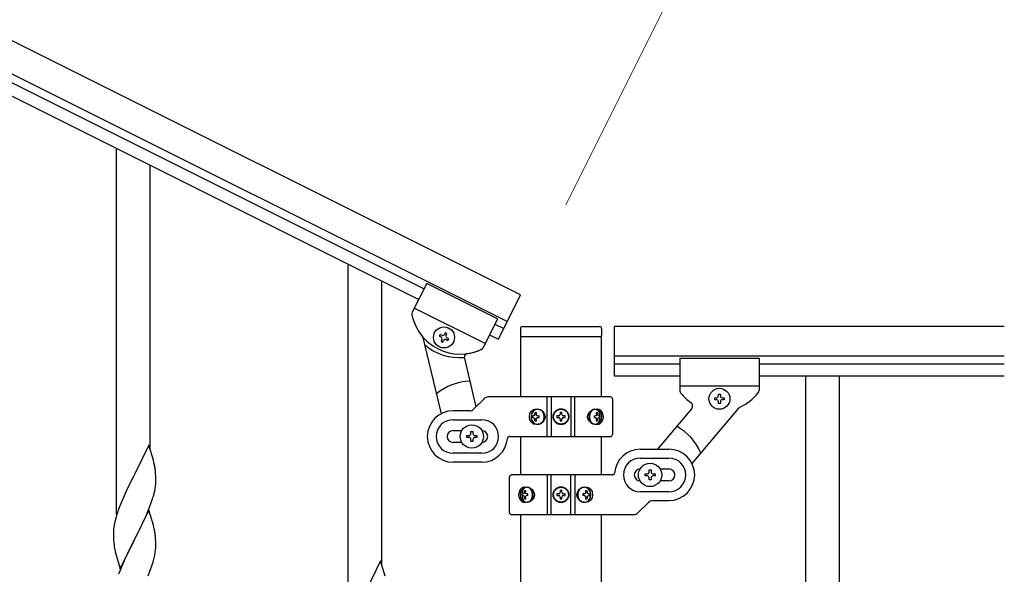
# Model space of a CAD drawing. Units: millimetres. Extents: x 0 to 8280, y 0 to 5795.
# Drawn here: x 2582 to 3079, y 4169 to 4450 of the extents above; entities that cross this region are included whole.
import ezdxf

# ---------------------------------------------------------------- set-up
doc = ezdxf.new("R2010")
doc.units = ezdxf.units.MM
doc.layers.add('YKK_A1', color=4, linetype='Continuous', lineweight=30)
doc.layers.add('YKK_D', color=6, linetype='Continuous', lineweight=13)

msp = doc.modelspace()

# ---------------------------------------------------------------- linework, layer by layer
at = {"layer": 'YKK_A1', "linetype": 'Continuous', "ltscale": 0.5}
for p, q in [((2835.22, 4310.5), (1978.88, 4738.77)), ((2828.52, 4297.09), (1972.17, 4725.35)), ((2014.21, 4699.86), (2786.48, 4313.64)), ((2011.52, 4694.49), (2783.79, 4308.27)), ((2787.82, 4316.32), (2780.52, 4301.72)), ((2787.82, 4316.32), (2780.52, 4301.72)), ((2823.6, 4298.43), (2787.82, 4316.32)), ((2823.6, 4298.43), (2787.82, 4316.32)), ((2824.04, 4288.14), (2835.22, 4310.5)), ((2817.33, 4285.91), (2781.56, 4303.8)), ((2817.33, 4285.91), (2781.56, 4303.8)), ((2823.6, 4298.43), (2816.29, 4283.82)), ((2823.6, 4298.43), (2816.3, 4283.83)), ((2797.18, 4291.4), (2796.75, 4290.54)), ((2798.04, 4290.97), (2797.18, 4291.4)), ((2797.61, 4290.11), (2798.04, 4290.97)), ((2822.25, 4295.74), (2826.73, 4293.51)), ((2835.12, 4293.49), (2835.12, 4289.99)), ((2836.12, 4294.49), (2875.12, 4294.49)), ((2876.12, 4293.49), (2876.12, 4289.99)), ((2882.62, 4269.53), (2882.62, 4294.53)), ((3079.48, 4294.53), (2882.62, 4294.53)), ((2785.82, 4289.01), (2795.03, 4250.43)), ((2794.61, 4290.54), (2794.18, 4289.68)), ((2794.18, 4289.68), (2795.04, 4289.25)), ((2795.47, 4290.11), (2794.61, 4290.54)), ((2795.47, 4287.97), (2795.04, 4287.11)), ((2795.04, 4287.11), (2795.89, 4286.68)), ((2795.89, 4286.68), (2796.32, 4287.54)), ((2797.61, 4287.97), (2798.47, 4287.54)), ((2798.9, 4288.39), (2798.04, 4288.82)), ((2798.47, 4287.54), (2798.9, 4288.39)), ((2819.57, 4290.38), (2824.04, 4288.14)), ((2835.37, 4258.95), (2835.37, 4289.49)), ((2835.62, 4289.49), (2875.62, 4289.49)), ((2875.87, 4289.49), (2875.87, 4258.95)), ((2806.85, 4278.42), (2812.68, 4254.01)), ((3079.48, 4279.53), (2882.62, 4279.53)), ((2915.62, 4278.53), (2915.62, 4262.19)), ((2915.62, 4278.53), (2955.62, 4278.53)), ((2955.62, 4278.53), (2955.62, 4262.21)), ((2915.62, 4275.53), (2882.62, 4275.53)), ((3079.48, 4275.53), (2955.62, 4275.53)), ((2915.62, 4269.53), (2882.62, 4269.53)), ((3079.48, 4269.53), (2955.62, 4269.53)), ((2979.12, 4269.53), (2979.12, 3609.53)), ((2996.12, 4269.53), (2996.12, 3609.53)), ((2915.62, 4264.53), (2955.62, 4264.53)), ((2811.5, 4252.83), (2816.74, 4258.07)), ((2880.62, 4258.95), (2818.86, 4258.95)), ((2848.68, 4238.95), (2848.68, 4258.95)), ((2850.62, 4258.95), (2850.62, 4238.95)), ((2860.62, 4258.95), (2860.62, 4238.95)), ((2862.57, 4238.95), (2862.57, 4258.95)), ((2881.62, 4257.95), (2881.62, 4239.95)), ((2933.22, 4257.55), (2933.22, 4258.51)), ((2933.22, 4258.51), (2934.18, 4258.51)), ((2934.18, 4257.55), (2933.22, 4257.55)), ((2935.14, 4259.47), (2935.14, 4260.43)), ((2935.14, 4260.43), (2936.1, 4260.43)), ((2935.14, 4255.63), (2935.14, 4256.59)), ((2936.1, 4260.43), (2936.1, 4259.47)), ((2936.1, 4256.59), (2936.1, 4255.63)), ((2937.06, 4258.51), (2938.02, 4258.51)), ((2938.02, 4257.55), (2937.06, 4257.55)), ((2938.02, 4258.51), (2938.02, 4257.55)), ((2809.38, 4251.95), (2801.12, 4251.95)), ((2842.5, 4251.15), (2843.26, 4251.15)), ((2873.33, 4251.15), (2873.95, 4251.15)), ((2921.65, 4253.14), (2904.39, 4232.57)), ((2945.2, 4253.21), (2921.77, 4225.29)), ((2936.1, 4255.63), (2935.14, 4255.63)), ((2801.12, 4247.45), (2815.62, 4247.45)), ((2841.57, 4249.39), (2841.1, 4249.39)), ((2841.57, 4248.51), (2841.1, 4248.51)), ((2843.26, 4246.74), (2842.5, 4246.74)), ((2843.86, 4249.39), (2844.62, 4249.39)), ((2843.86, 4248.51), (2844.62, 4248.51)), ((2853.57, 4249.36), (2853.57, 4248.54)), ((2854.39, 4249.36), (2853.57, 4249.36)), ((2853.57, 4248.54), (2854.39, 4248.54)), ((2856.03, 4251), (2855.21, 4251)), ((2855.21, 4251), (2855.21, 4250.18)), ((2855.21, 4247.72), (2855.21, 4246.9)), ((2855.21, 4246.9), (2856.03, 4246.9)), ((2856.03, 4250.18), (2856.03, 4251)), ((2856.03, 4246.9), (2856.03, 4247.72)), ((2857.67, 4249.36), (2856.85, 4249.36)), ((2856.85, 4248.54), (2857.67, 4248.54)), ((2857.67, 4248.54), (2857.67, 4249.36)), ((2872.32, 4249.39), (2872.94, 4249.39)), ((2872.32, 4248.51), (2872.94, 4248.51)), ((2873.95, 4246.74), (2873.33, 4246.74)), ((2875.14, 4249.39), (2874.81, 4249.39)), ((2875.14, 4248.51), (2874.81, 4248.51)), ((2801.12, 4241.95), (2805.54, 4241.95)), ((2810.12, 4240.45), (2810.12, 4241.45)), ((2810.12, 4241.45), (2811.12, 4241.45)), ((2811.12, 4241.45), (2811.12, 4240.45)), ((2808.12, 4238.45), (2808.12, 4239.45)), ((2808.12, 4239.45), (2809.12, 4239.45)), ((2809.12, 4238.45), (2808.12, 4238.45)), ((2810.12, 4236.45), (2810.12, 4237.45)), ((2811.12, 4236.45), (2810.12, 4236.45)), ((2811.12, 4237.45), (2811.12, 4236.45)), ((2812.12, 4239.45), (2813.12, 4239.45)), ((2813.12, 4238.45), (2812.12, 4238.45)), ((2813.12, 4239.45), (2813.12, 4238.45)), ((2829.59, 4238.95), (2880.62, 4238.95)), ((2835.37, 4219.53), (2835.37, 4238.95)), ((2875.87, 4238.95), (2875.87, 4219.53)), ((2805.54, 4235.95), (2801.12, 4235.95)), ((2895.62, 4232.53), (2910.12, 4232.53)), ((2815.62, 4230.45), (2801.12, 4230.45)), ((2895.62, 4228.03), (2910.12, 4228.03)), ((2815.62, 4225.95), (2801.12, 4225.95)), ((2900.12, 4221.03), (2900.12, 4222.03)), ((2900.12, 4222.03), (2901.12, 4222.03)), ((2901.12, 4222.03), (2901.12, 4221.03)), ((2905.7, 4222.53), (2910.12, 4222.53)), ((2829.62, 4200.53), (2829.62, 4218.53)), ((2881.66, 4219.53), (2830.62, 4219.53)), ((2848.68, 4219.53), (2848.68, 4199.53)), ((2850.62, 4199.53), (2850.62, 4219.53)), ((2860.62, 4199.53), (2860.62, 4219.53)), ((2862.57, 4219.53), (2862.57, 4199.53)), ((2898.12, 4219.03), (2898.12, 4220.03)), ((2898.12, 4220.03), (2899.12, 4220.03)), ((2899.12, 4219.03), (2898.12, 4219.03)), ((2900.12, 4217.03), (2900.12, 4218.03)), ((2901.12, 4217.03), (2900.12, 4217.03)), ((2901.12, 4218.03), (2901.12, 4217.03)), ((2902.12, 4220.03), (2903.12, 4220.03)), ((2903.12, 4219.03), (2902.12, 4219.03)), ((2903.12, 4220.03), (2903.12, 4219.03)), ((2910.12, 4216.53), (2905.7, 4216.53)), ((2837.29, 4211.74), (2837.91, 4211.74)), ((2856.03, 4211.58), (2855.21, 4211.58)), ((2855.21, 4211.58), (2855.21, 4210.76)), ((2856.03, 4210.76), (2856.03, 4211.58)), ((2867.98, 4211.74), (2868.75, 4211.74)), ((2836.11, 4209.97), (2836.43, 4209.97)), ((2836.11, 4209.09), (2836.43, 4209.09)), ((2837.91, 4207.33), (2837.29, 4207.33)), ((2838.93, 4209.97), (2838.3, 4209.97)), ((2838.93, 4209.09), (2838.3, 4209.09)), ((2853.57, 4209.94), (2853.57, 4209.12)), ((2854.39, 4209.94), (2853.57, 4209.94)), ((2853.57, 4209.12), (2854.39, 4209.12)), ((2855.21, 4208.3), (2855.21, 4207.48)), ((2855.21, 4207.48), (2856.03, 4207.48)), ((2856.03, 4207.48), (2856.03, 4208.3)), ((2857.67, 4209.94), (2856.85, 4209.94)), ((2856.85, 4209.12), (2857.67, 4209.12)), ((2857.67, 4209.12), (2857.67, 4209.94)), ((2867.38, 4209.97), (2866.62, 4209.97)), ((2867.38, 4209.09), (2866.62, 4209.09)), ((2868.75, 4207.33), (2867.98, 4207.33)), ((2869.68, 4209.97), (2870.14, 4209.97)), ((2869.68, 4209.09), (2870.14, 4209.09)), ((2910.12, 4211.03), (2895.62, 4211.03)), ((2901.86, 4206.53), (2910.12, 4206.53)), ((2899.74, 4205.65), (2894.5, 4200.41)), ((2830.62, 4199.53), (2892.38, 4199.53)), ((2835.37, 3643.9), (2835.37, 4199.53)), ((2875.87, 4199.53), (2875.87, 3644.69))]:
    msp.add_line(p, q, dxfattribs=at)
at = {"layer": 'YKK_A1'}
for p, q in [((2631.12, 4199.68), (2631.12, 4384.23)), ((2648.12, 4232.6), (2648.12, 4375.73)), ((2748.12, 4141.09), (2748.12, 4325.64)), ((2765.12, 4174.01), (2765.12, 4317.14)), ((2647.52, 4234.62), (2640.3, 4219.76)), ((2649.79, 4226.98), (2647.52, 4234.62)), ((2650.04, 4226.02), (2649.79, 4226.98)), ((2650.25, 4225.08), (2650.04, 4226.02)), ((2650.91, 4220.22), (2650.8, 4221.63)), ((2639.96, 4219.09), (2637.13, 4213.45)), ((2640.3, 4219.76), (2639.96, 4219.09)), ((2650.97, 4218.97), (2650.91, 4220.22)), ((2651.01, 4217.24), (2650.97, 4218.97)), ((2651.02, 4216.1), (2651.01, 4217.24)), ((2637.13, 4213.45), (2635.57, 4210.17)), ((2650.1, 4209.95), (2650.44, 4211.36)), ((2650.44, 4211.36), (2650.7, 4212.73)), ((2650.7, 4212.73), (2650.89, 4214.04)), ((2651, 4215.3), (2651.02, 4216.1)), ((2634.47, 4207.7), (2633, 4204.18)), ((2635.57, 4210.17), (2634.47, 4207.7)), ((2648.91, 4206.02), (2649.4, 4207.52)), ((2633, 4204.18), (2632.22, 4202.15)), ((2647.52, 4201.76), (2640.3, 4186.89)), ((2646.99, 4200.97), (2648.19, 4204.01)), ((2649.79, 4194.11), (2647.52, 4201.76)), ((2648.19, 4204.01), (2648.91, 4206.02)), ((2630.76, 4197.67), (2630.27, 4195.76)), ((2631.19, 4199.14), (2630.76, 4197.67)), ((2644.8, 4196.01), (2645.91, 4198.46)), ((2645.91, 4198.46), (2646.99, 4200.97)), ((2629.63, 4191.77), (2629.58, 4190.96)), ((2629.98, 4194.38), (2629.76, 4193.05)), ((2630.27, 4195.76), (2629.98, 4194.38)), ((2642.18, 4190.61), (2643.69, 4193.67)), ((2643.69, 4193.67), (2644.8, 4196.01)), ((2650.04, 4193.15), (2649.79, 4194.11)), ((2650.25, 4192.22), (2650.04, 4193.15)), ((2629.58, 4190.96), (2629.58, 4190.56)), ((2629.58, 4190.56), (2629.6, 4188.7)), ((2629.6, 4188.7), (2629.63, 4187.69)), ((2629.63, 4187.69), (2629.67, 4186.75)), ((2629.67, 4186.75), (2629.77, 4185.31)), ((2633.07, 4172.04), (2640.3, 4186.89)), ((2640.13, 4186.56), (2637.35, 4181.03)), ((2640.3, 4186.89), (2640.13, 4186.56)), ((2640.3, 4186.89), (2640.47, 4187.22)), ((2640.47, 4187.22), (2642.18, 4190.61)), ((2650.91, 4187.35), (2650.8, 4188.76)), ((2650.97, 4186.1), (2650.91, 4187.35)), ((2629.77, 4185.31), (2629.92, 4183.99)), ((2629.92, 4183.99), (2630.07, 4183)), ((2650.77, 4180.31), (2650.94, 4181.6)), ((2650.94, 4181.6), (2651, 4182.43)), ((2651.01, 4184.38), (2650.97, 4186.1)), ((2651, 4182.43), (2651.02, 4183.23)), ((2651.02, 4183.23), (2651.01, 4184.38)), ((2630.56, 4180.64), (2630.81, 4179.68)), ((2630.81, 4179.68), (2633.07, 4172.04)), ((2635.57, 4177.3), (2633.82, 4173.33)), ((2636.02, 4178.26), (2635.57, 4177.3)), ((2637.35, 4181.03), (2636.02, 4178.26)), ((2649.7, 4175.63), (2650.22, 4177.56)), ((2650.22, 4177.56), (2650.53, 4178.95)), ((2650.53, 4178.95), (2650.77, 4180.31)), ((2633.82, 4173.33), (2632.8, 4170.8)), ((2647.19, 4168.6), (2648.56, 4172.15)), ((2648.56, 4172.15), (2649.25, 4174.15)), ((2649.25, 4174.15), (2649.7, 4175.63)), ((2764.52, 4176.03), (2757.3, 4161.17)), ((2766.79, 4168.39), (2764.52, 4176.03)), ((2632.8, 4170.8), (2632.22, 4169.28))]:
    msp.add_line(p, q, dxfattribs=at)
at = {"layer": 'YKK_A1', "linetype": 'Continuous', "ltscale": 0.5}
for centre, radius in [((2796.54, 4289.04), 5.3), ((2935.62, 4258.03), 5.3), ((2855.62, 4248.95), 4), ((2855.62, 4248.95), 3.75), ((2810.62, 4238.95), 5.9), ((2900.62, 4219.53), 5.9), ((2855.62, 4209.53), 4), ((2855.62, 4209.53), 3.75)]:
    msp.add_circle(centre, radius, dxfattribs=at)
for centre, radius, start, end in [((2782.31, 4300.83), 2, 153.43, 191.93), ((2782.31, 4300.83), 2, 153.43, 191.93), ((2804.81, 4305.58), 25, 191.93, 294.93), ((2804.81, 4305.58), 25, 191.93, 219.1385), ((2836.12, 4293.49), 1, 90, 180), ((2875.12, 4293.49), 1, 0, 90), ((2783.87, 4288.54), 2, 13.43, 39.1385), ((2794.61, 4288.39), 0.96, 333.43, 63.43), ((2795.9, 4290.97), 0.96, 243.43, 333.43), ((2797.18, 4287.11), 0.96, 63.43, 153.43), ((2798.47, 4289.68), 0.96, 153.43, 243.43), ((2835.62, 4289.99), 0.5, 180, 270), ((2875.62, 4289.99), 0.5, 270, 0), ((2804.37, 4305.81), 27, 229.0642, 275.1667), ((2804.81, 4305.58), 25, 278.4851, 294.3837), ((2814.5, 4284.71), 2, 288.5, 333.43), ((2814.51, 4284.73), 2, 294.93, 333.43), ((2808.8, 4278.88), 2, 98.4851, 193.43), ((2810.62, 4238.95), 28, 92.1018, 129.9448), ((2917.62, 4262.19), 2, 180, 224.93), ((2953.62, 4262.21), 2, 321.5, 0), ((2818.86, 4255.95), 3, 90, 135), ((2880.62, 4257.95), 1, 0, 90), ((2935.62, 4276.53), 25, 219.0463, 234.9449), ((2920.11, 4254.43), 2, 320, 54.9449), ((2934.18, 4259.47), 0.96, 270, 0), ((2934.18, 4256.59), 0.96, 0, 90), ((2937.06, 4259.47), 0.96, 180, 270), ((2937.06, 4256.59), 0.96, 90, 180), ((2935.62, 4276.53), 25, 294.2915, 321.5), ((2801.12, 4238.95), 13, 90, 270), ((2809.38, 4254.95), 3, 270, 315), ((2946.73, 4251.92), 2, 114.2915, 140), ((2801.12, 4238.95), 8.5, 90, 270), ((2815.62, 4238.95), 8.5, 270, 90), ((2854.39, 4250.18), 0.82, 270, 0), ((2854.39, 4247.72), 0.82, 0, 90), ((2856.85, 4250.18), 0.82, 180, 270), ((2856.85, 4247.72), 0.82, 90, 180), ((2801.12, 4238.95), 3, 90, 270), ((2815.62, 4238.95), 3, 270, 90), ((2900.62, 4219.53), 28, 23.4852, 61.3282), ((2809.12, 4240.45), 1, 270, 0), ((2809.12, 4237.45), 1, 0, 90), ((2812.12, 4240.45), 1, 180, 270), ((2812.12, 4237.45), 1, 90, 180), ((2815.62, 4238.95), 13, 270, 355.904), ((2829.59, 4237.95), 1, 90, 175.904), ((2880.62, 4239.95), 1, 270, 0), ((2895.62, 4219.53), 13, 90, 175.904), ((2910.12, 4219.53), 13, 270, 90), ((2895.62, 4219.53), 8.5, 90, 270), ((2910.12, 4219.53), 8.5, 270, 90), ((2895.62, 4219.53), 3, 90, 270), ((2910.12, 4219.53), 3, 270, 90), ((2830.62, 4218.53), 1, 90, 180), ((2881.66, 4220.53), 1, 270, 355.904), ((2899.12, 4221.03), 1, 270, 0), ((2899.12, 4218.03), 1, 0, 90), ((2902.12, 4221.03), 1, 180, 270), ((2902.12, 4218.03), 1, 90, 180), ((2854.39, 4210.76), 0.82, 270, 0), ((2854.39, 4208.3), 0.82, 0, 90), ((2856.85, 4210.76), 0.82, 180, 270), ((2856.85, 4208.3), 0.82, 90, 180), ((2901.86, 4203.53), 3, 90, 135), ((2830.62, 4200.53), 1, 180, 270), ((2892.38, 4202.53), 3, 270, 315)]:
    msp.add_arc(centre, radius, start, end, dxfattribs=at)
at = {"layer": 'YKK_A1'}
for centre, radius, start, end in [((2608.79, 4216.38), 42.37, 9.5672, 11.859), ((2605.94, 4216.77), 45.12, 6.176, 8.4678), ((2619.57, 4217.29), 31.49, 354.0716, 356.3633), ((2589.01, 4226.23), 63.23, 342.7842, 345.076), ((2706.82, 4174.9), 79.42, 159.9344, 162.2261), ((2661.56, 4189.16), 32.04, 173.0323, 175.3241), ((2608.66, 4183.51), 42.49, 9.5359, 11.8277), ((2606.06, 4183.91), 45, 6.1963, 8.4881), ((2689.43, 4194.07), 60.39, 190.5595, 192.8513)]:
    msp.add_arc(centre, radius, start, end, dxfattribs=at)
at = {"layer": 'YKK_A1', "linetype": 'Continuous', "ltscale": 0.5, "extrusion": (0, 0, -1)}
for centre, major_axis, ratio, start_param, end_param in [((2843.12, 4248.95), (0, 4), 0.865, 3.141593, 6.283185), ((2845.93, 4248.95), (0, -7.22), 0.499772, 1.755191, 1.881349), ((2843.12, 4248.95), (-4.49, 0), 0.890869, 1.570796, 4.712389), ((2846.7, 4248.95), (0, -7.22), 0.499772, 1.755191, 1.881349), ((2844.04, 4248.95), (0, -3.84), 0.866157, 3.116598, 6.30818), ((2874.01, 4248.95), (-5.06, 0), 0.790514, 4.712389, 7.853982), ((2872.5, 4248.95), (0, 3.84), 0.707107, 3.098265, 6.326513), ((2868.47, 4248.95), (0, 7.22), 0.707107, 1.260243, 1.386402), ((2873.3, 4248.95), (0, 4), 0.7075, 0.125258, 3.016335), ((2869.1, 4248.95), (0, 7.22), 0.707107, 1.260243, 1.386402), ((2874.01, 4248.95), (0, 4), 0.7075, 0, 3.141593), ((2844.7, 4248.95), (0, -7.22), 0.499772, 1.509641, 1.631951), ((2845.93, 4248.95), (0, -7.22), 0.499772, 1.260243, 1.386402), ((2846.7, 4248.95), (0, -7.22), 0.499772, 1.260243, 1.386402), ((2848.22, 4248.95), (0, -7.22), 0.499772, 1.509641, 1.631951), ((2867.22, 4248.95), (0, 7.22), 0.707107, 1.509641, 1.631951), ((2868.47, 4248.95), (0, 7.22), 0.707107, 1.755191, 1.881349), ((2869.1, 4248.95), (0, 7.22), 0.707107, 1.755191, 1.881349), ((2870.04, 4248.95), (0, 7.22), 0.707107, 1.509641, 1.631951), ((2837.24, 4209.53), (0, -4), 0.7075, 0, 3.141593), ((2837.94, 4209.53), (0, -4), 0.7075, 0.125258, 3.016335), ((2842.15, 4209.53), (0, -7.22), 0.707107, 1.755191, 1.881349), ((2837.24, 4209.53), (5.06, 0), 0.790514, 4.712389, 7.853982), ((2842.77, 4209.53), (0, -7.22), 0.707107, 1.755191, 1.881349), ((2838.74, 4209.53), (0, -3.84), 0.707107, 3.098265, 6.326513), ((2868.12, 4209.53), (4.49, 0), 0.890869, 1.570796, 4.712389), ((2867.21, 4209.53), (0, 3.84), 0.866157, 3.116598, 6.30818), ((2864.55, 4209.53), (0, 7.22), 0.499772, 1.260243, 1.386402), ((2868.12, 4209.53), (0, -4), 0.865, 3.141593, 6.283185), ((2865.31, 4209.53), (0, 7.22), 0.499772, 1.260243, 1.386402), ((2841.2, 4209.53), (0, -7.22), 0.707107, 1.509641, 1.631951), ((2842.15, 4209.53), (0, -7.22), 0.707107, 1.260243, 1.386402), ((2842.77, 4209.53), (0, -7.22), 0.707107, 1.260243, 1.386402), ((2844.02, 4209.53), (0, -7.22), 0.707107, 1.509641, 1.631951), ((2863.02, 4209.53), (0, 7.22), 0.499772, 1.509641, 1.631951), ((2864.55, 4209.53), (0, 7.22), 0.499772, 1.755191, 1.881349), ((2865.31, 4209.53), (0, 7.22), 0.499772, 1.755191, 1.881349), ((2866.54, 4209.53), (0, 7.22), 0.499772, 1.509641, 1.631951)]:
    msp.add_ellipse(centre, major_axis=major_axis, ratio=ratio, start_param=start_param, end_param=end_param, dxfattribs=at)
for centre, major_axis, ratio in [((2843.87, 4248.95), (0, -3.84), 0.866157), ((2872.74, 4248.95), (0, 3.84), 0.707107), ((2838.5, 4209.53), (0, -3.84), 0.707107), ((2867.37, 4209.53), (0, 3.84), 0.866157)]:
    msp.add_ellipse(centre, major_axis=major_axis, ratio=ratio, dxfattribs=at)
at = {"layer": 'YKK_A1', "linetype": 'Continuous', "ltscale": 0.5}
for points in [[(2842.39, 4250.27), (2842.36, 4250.1), (2842.3, 4249.93), (2842.22, 4249.78), (2842.12, 4249.65), (2842, 4249.54), (2841.86, 4249.46), (2841.72, 4249.41), (2841.57, 4249.39)], [(2841.57, 4248.51), (2841.72, 4248.49), (2841.86, 4248.44), (2842, 4248.36), (2842.12, 4248.25), (2842.22, 4248.12), (2842.3, 4247.96), (2842.36, 4247.8), (2842.39, 4247.63)], [(2843.86, 4249.39), (2843.71, 4249.41), (2843.57, 4249.46), (2843.44, 4249.54), (2843.33, 4249.65), (2843.24, 4249.78), (2843.18, 4249.93), (2843.15, 4250.1), (2843.15, 4250.27)], [(2843.15, 4247.63), (2843.15, 4247.8), (2843.18, 4247.96), (2843.24, 4248.12), (2843.33, 4248.25), (2843.44, 4248.36), (2843.57, 4248.44), (2843.71, 4248.49), (2843.86, 4248.51)], [(2873.49, 4250.27), (2873.5, 4250.1), (2873.48, 4249.93), (2873.44, 4249.78), (2873.37, 4249.65), (2873.28, 4249.54), (2873.18, 4249.46), (2873.06, 4249.41), (2872.94, 4249.39)], [(2872.94, 4248.51), (2873.06, 4248.49), (2873.18, 4248.44), (2873.28, 4248.36), (2873.37, 4248.25), (2873.44, 4248.12), (2873.48, 4247.96), (2873.5, 4247.8), (2873.49, 4247.63)], [(2874.81, 4249.39), (2874.69, 4249.41), (2874.57, 4249.46), (2874.46, 4249.54), (2874.36, 4249.65), (2874.27, 4249.78), (2874.2, 4249.93), (2874.14, 4250.1), (2874.11, 4250.27)], [(2874.11, 4247.63), (2874.14, 4247.8), (2874.2, 4247.96), (2874.27, 4248.12), (2874.36, 4248.25), (2874.46, 4248.36), (2874.57, 4248.44), (2874.69, 4248.49), (2874.81, 4248.51)], [(2837.13, 4210.85), (2837.1, 4210.68), (2837.05, 4210.52), (2836.97, 4210.36), (2836.89, 4210.23), (2836.79, 4210.12), (2836.67, 4210.04), (2836.55, 4209.99), (2836.43, 4209.97)], [(2836.43, 4209.09), (2836.55, 4209.07), (2836.67, 4209.02), (2836.79, 4208.94), (2836.89, 4208.83), (2836.97, 4208.7), (2837.05, 4208.55), (2837.1, 4208.38), (2837.13, 4208.21)], [(2838.3, 4209.97), (2838.18, 4209.99), (2838.07, 4210.04), (2837.96, 4210.12), (2837.88, 4210.23), (2837.81, 4210.36), (2837.76, 4210.52), (2837.75, 4210.68), (2837.76, 4210.85)], [(2837.76, 4208.21), (2837.75, 4208.38), (2837.76, 4208.55), (2837.81, 4208.7), (2837.88, 4208.83), (2837.96, 4208.94), (2838.07, 4209.02), (2838.18, 4209.07), (2838.3, 4209.09)], [(2868.09, 4210.85), (2868.09, 4210.68), (2868.06, 4210.52), (2868, 4210.36), (2867.91, 4210.23), (2867.8, 4210.12), (2867.67, 4210.04), (2867.53, 4209.99), (2867.38, 4209.97)], [(2867.38, 4209.09), (2867.53, 4209.07), (2867.67, 4209.02), (2867.8, 4208.94), (2867.91, 4208.83), (2868, 4208.7), (2868.06, 4208.55), (2868.09, 4208.38), (2868.09, 4208.21)], [(2869.68, 4209.97), (2869.53, 4209.99), (2869.38, 4210.04), (2869.25, 4210.12), (2869.12, 4210.23), (2869.02, 4210.36), (2868.94, 4210.52), (2868.89, 4210.68), (2868.86, 4210.85)], [(2868.86, 4208.21), (2868.89, 4208.38), (2868.94, 4208.55), (2869.02, 4208.7), (2869.12, 4208.83), (2869.25, 4208.94), (2869.38, 4209.02), (2869.53, 4209.07), (2869.68, 4209.09)]]:
    msp.add_spline(points, degree=3, dxfattribs=at)
at = {"layer": 'YKK_D'}
msp.add_line((2858.04, 4356.12), (2925.13, 4490.27), dxfattribs=at)

doc.saveas('drawing.dxf')
